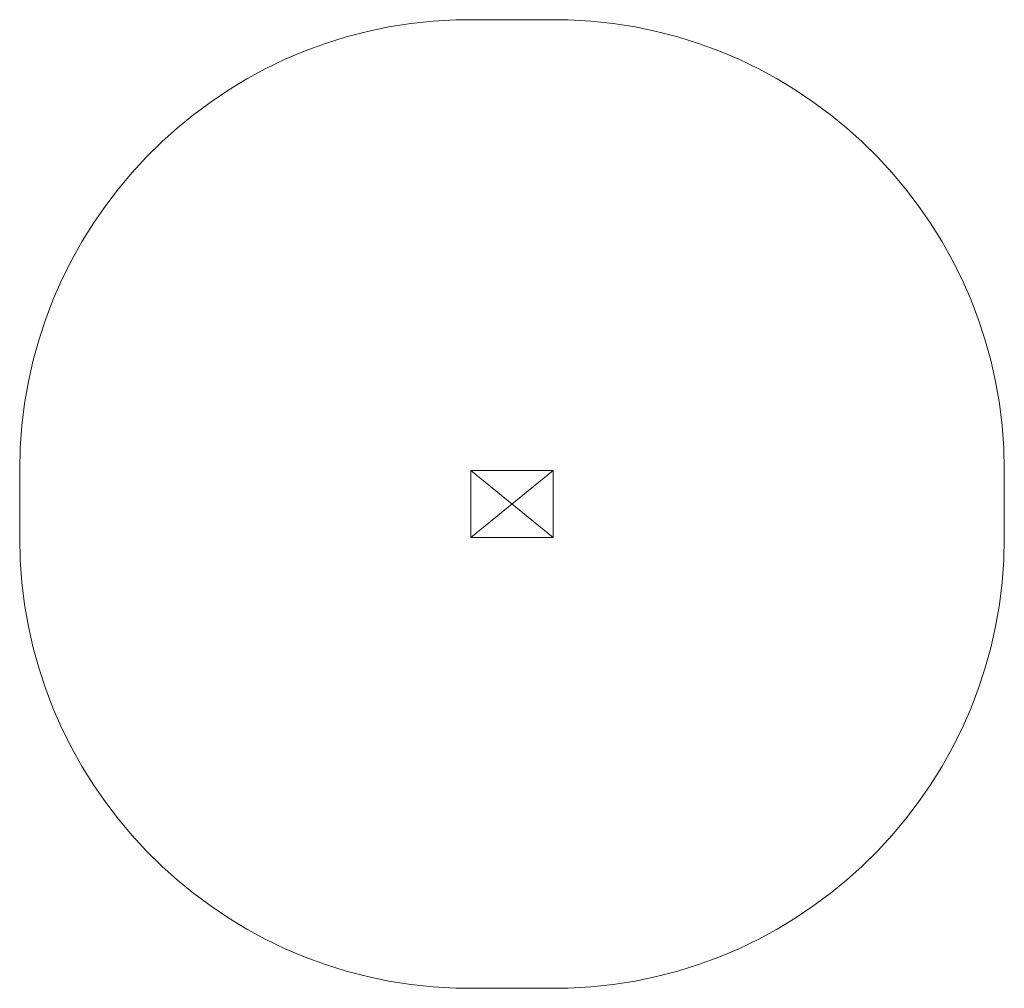
# Model space of a CAD drawing. Units: millimetres. Extents: x -2050 to 2425, y -2049 to 2353.
import ezdxf

# ---------------------------------------------------------------- set-up
doc = ezdxf.new("R2010")
doc.units = ezdxf.units.MM
doc.linetypes.add('K5LT_THIN', pattern=[0])

# ---------------------------------------------------------------- blocks, each defined once
blk = doc.blocks.new('U0')
at = {"color": 7, "linetype": 'K5LT_THIN', "lineweight": 9}
for p, q in [((375, 304), (0, 304)), ((0, 304), (0, 0)), ((375, 0), (375, 304)), ((0, 0), (375, 0))]:
    blk.add_line(p, q, dxfattribs=at)

msp = doc.modelspace()

# ---------------------------------------------------------------- linework, layer by layer
at = {"color": 7, "linetype": 'K5LT_THIN', "lineweight": 9}
for p, q in [((-67.4, 2352.9), (442.4, 2352.9)), ((-2050, 304), (-2050, 0)), ((0, 304), (375, 0)), ((0, 0), (375, 304)), ((2425, 304), (2425, 0)), ((-67.4, -2048.9), (442.4, -2048.9))]:
    msp.add_line(p, q, dxfattribs=at)
for centre, start, end in [((0, 304), 91.8834, 180), ((375, 304), 0, 88.1166), ((0, 0), 180, 268.1166), ((375, 0), 271.8834, 0)]:
    msp.add_arc(centre, 2050, start, end, dxfattribs=at)

# ---------------------------------------------------------------- block references
msp.add_blockref('U0', (0, 0))

doc.saveas('drawing.dxf')
